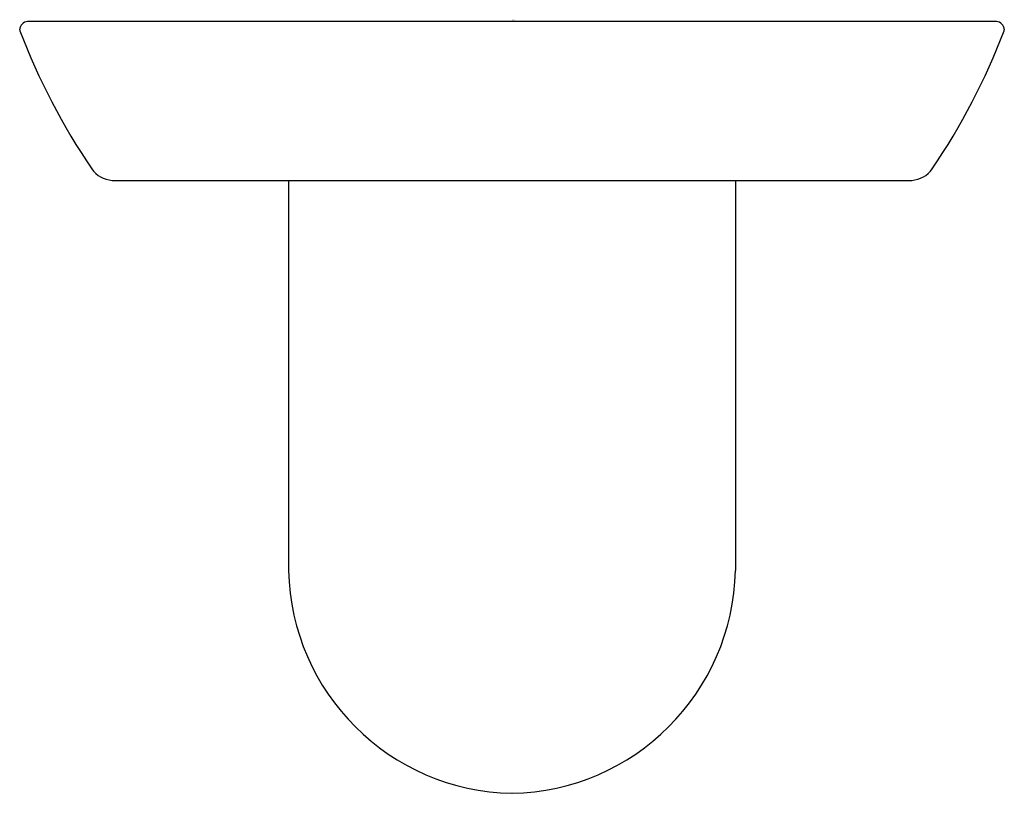
# Model space of a CAD drawing. Units: inches. Extents: x 3576.16 to 3578.64, y 182.92 to 184.86.
import ezdxf

# ---------------------------------------------------------------- set-up
doc = ezdxf.new("R2010")
doc.units = ezdxf.units.IN
doc.header["$LTSCALE"] = 0.64311
doc.header["$MEASUREMENT"] = 0
doc.layers.get('0').update_dxf_attribs({"color": 255, "linetype": 'CONTINUOUS'})
doc.layers.get('Defpoints').update_dxf_attribs({"linetype": 'CONTINUOUS'})
doc.styles.get("Standard").update_dxf_attribs({"font": 'txt', "width": 0.8})

msp = doc.modelspace()

# ---------------------------------------------------------------- linework, layer by layer
for p, q in [((3578.6194, 184.8583), (3576.1806, 184.8583)), ((3576.3933, 184.4583), (3578.4067, 184.4583)), ((3576.8375, 184.4583), (3576.8375, 183.4762)), ((3577.9625, 184.4583), (3577.9625, 183.4762))]:
    msp.add_line(p, q)
for centre, radius, start, end in [((3576.1821, 184.8368), 0.0216, 94.106, 178.0894), ((3578.6179, 184.8368), 0.0216, 1.9106, 85.894), ((3576.1715, 184.8389), 0.011, 187.0614, 201.4496), ((3577.7279, 185.4284), 1.6753, 200.7512, 214.1875), ((3577.0721, 185.4284), 1.6753, 325.8125, 339.2488), ((3578.6285, 184.8389), 0.011, 338.5504, 352.9386), ((3576.3979, 184.5265), 0.0684, 215.2281, 266.1244), ((3578.4021, 184.5265), 0.0684, 273.8756, 324.7719), ((3577.4107, 183.4882), 0.5733, 181.2012, 268.9332), ((3577.3893, 183.4882), 0.5733, 271.0668, 358.7988)]:
    msp.add_arc(centre, radius, start, end)

# ---------------------------------------------------------------- texts
at = {"layer": 'Defpoints'}
for tag, p, s in [('TRADENAME', (3577.4002, 184.8601), 'FORTE'), ('MODELNUMBER', (3577.4002, 184.8618), 'K-22174'), ('PRODUCT', (3577.4002, 184.8585), 'SUPPLY ELBOW')]:
    msp.add_attdef(tag, p, s, height=0.001, dxfattribs=at)

doc.saveas('drawing.dxf')
